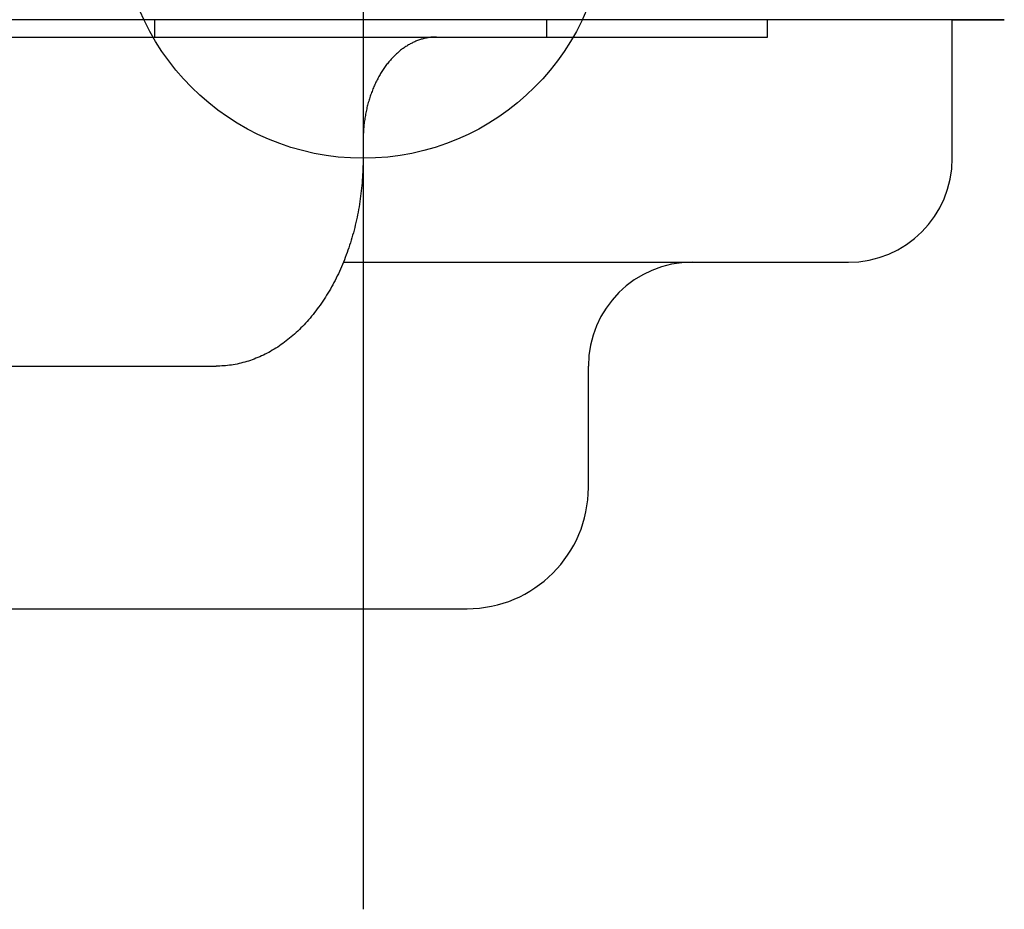
# Model space of a CAD drawing. Extents: x -544 to 876, y -372 to 558.
# Drawn here: x 180 to 208, y -29 to -3 of the extents above; entities that cross this region are included whole.
import ezdxf

# ---------------------------------------------------------------- set-up
doc = ezdxf.new("R2010")
doc.units = 0
doc.header["$LTSCALE"] = 20
doc.header["$PDMODE"] = 3
doc.header["$PDSIZE"] = -2
doc.layers.get('DEFPOINTS').update_dxf_attribs({"linetype": 'CONTINUOUS'})
for name, color, linetype in [('DETAIL', 5, 'CONTINUOUS'), ('FIX', 11, 'CONTINUOUS'), ('NOTE', 4, 'CONTINUOUS'), ('OUTLINE', 3, 'CONTINUOUS')]:
    doc.layers.add(name, color=color, linetype=linetype)

msp = doc.modelspace()

# ---------------------------------------------------------------- linework, layer by layer
at = {"layer": 'DEFPOINTS', "color": 30, "linetype": 'CONTINUOUS'}
for p in [(204, -10), (204, -10), (193, -20)]:
    msp.add_point(p, dxfattribs=at)
at = {"layer": 'DETAIL', "color": 5, "linetype": 'CONTINUOUS'}
for p, q in [((208.5, -3), (-208.5, -3)), ((183.99, -3.5), (183.99, -3)), ((195.303, -3.5), (195.303, -3)), ((201.667, -3.5), (201.667, -3)), ((207, -7), (207, -3)), ((174.444, -3.5), (201.667, -3.5)), ((191.386, -3.686), (191.36, -3.7)), ((191.412, -3.673), (191.386, -3.686)), ((191.438, -3.66), (191.412, -3.673)), ((191.412, -3.673), (191.412, -3.673)), ((191.465, -3.647), (191.438, -3.66)), ((191.491, -3.635), (191.465, -3.647)), ((191.465, -3.647), (191.465, -3.647)), ((191.518, -3.624), (191.491, -3.635)), ((191.545, -3.613), (191.518, -3.624)), ((191.518, -3.624), (191.518, -3.624)), ((191.572, -3.602), (191.545, -3.613)), ((191.599, -3.592), (191.572, -3.602)), ((191.572, -3.602), (191.572, -3.602)), ((191.626, -3.583), (191.599, -3.592)), ((191.652, -3.574), (191.626, -3.583)), ((191.626, -3.583), (191.626, -3.583)), ((191.679, -3.566), (191.652, -3.574)), ((191.707, -3.558), (191.679, -3.566)), ((191.679, -3.566), (191.679, -3.566)), ((191.734, -3.55), (191.707, -3.558)), ((191.761, -3.544), (191.734, -3.55)), ((191.734, -3.55), (191.734, -3.55)), ((191.789, -3.537), (191.761, -3.544)), ((191.817, -3.531), (191.789, -3.537)), ((191.789, -3.537), (191.789, -3.537)), ((191.844, -3.526), (191.817, -3.531)), ((191.872, -3.521), (191.844, -3.526)), ((191.844, -3.526), (191.844, -3.526)), ((191.899, -3.516), (191.872, -3.521)), ((191.927, -3.513), (191.899, -3.516)), ((191.899, -3.516), (191.899, -3.516)), ((191.955, -3.509), (191.927, -3.513)), ((191.982, -3.506), (191.955, -3.509)), ((191.955, -3.509), (191.955, -3.509)), ((192.01, -3.504), (191.982, -3.506)), ((192.038, -3.502), (192.01, -3.504)), ((192.01, -3.504), (192.01, -3.504)), ((192.066, -3.501), (192.038, -3.502)), ((192.094, -3.5), (192.066, -3.501)), ((192.066, -3.501), (192.066, -3.501)), ((192.121, -3.5), (192.094, -3.5)), ((190.988, -3.964), (190.965, -3.985)), ((191.012, -3.943), (190.988, -3.964)), ((191.036, -3.922), (191.012, -3.943)), ((191.012, -3.943), (191.012, -3.943)), ((191.061, -3.902), (191.036, -3.922)), ((191.084, -3.883), (191.061, -3.902)), ((191.061, -3.902), (191.061, -3.902)), ((191.108, -3.864), (191.084, -3.883)), ((191.132, -3.846), (191.108, -3.864)), ((191.108, -3.864), (191.108, -3.864)), ((191.157, -3.828), (191.132, -3.846)), ((191.182, -3.81), (191.157, -3.828)), ((191.157, -3.828), (191.157, -3.828)), ((191.207, -3.793), (191.182, -3.81)), ((191.232, -3.776), (191.207, -3.793)), ((191.207, -3.793), (191.207, -3.793)), ((191.258, -3.76), (191.232, -3.776)), ((191.284, -3.744), (191.258, -3.76)), ((191.258, -3.76), (191.258, -3.76)), ((191.31, -3.728), (191.284, -3.744)), ((191.335, -3.714), (191.31, -3.728)), ((191.31, -3.728), (191.31, -3.728)), ((191.36, -3.7), (191.335, -3.714)), ((191.36, -3.7), (191.36, -3.7)), ((190.721, -4.246), (190.701, -4.272)), ((190.742, -4.22), (190.721, -4.246)), ((190.764, -4.195), (190.742, -4.22)), ((190.742, -4.22), (190.742, -4.22)), ((190.786, -4.169), (190.764, -4.195)), ((190.808, -4.144), (190.786, -4.169)), ((190.786, -4.169), (190.786, -4.169)), ((190.83, -4.12), (190.808, -4.144)), ((190.852, -4.097), (190.83, -4.12)), ((190.83, -4.12), (190.83, -4.12)), ((190.874, -4.074), (190.852, -4.097)), ((190.896, -4.051), (190.874, -4.074)), ((190.874, -4.074), (190.874, -4.074)), ((190.919, -4.029), (190.896, -4.051)), ((190.941, -4.007), (190.919, -4.029)), ((190.919, -4.029), (190.919, -4.029)), ((190.965, -3.985), (190.941, -4.007)), ((190.965, -3.985), (190.965, -3.985)), ((190.525, -4.523), (190.507, -4.553)), ((190.544, -4.494), (190.525, -4.523)), ((190.563, -4.465), (190.544, -4.494)), ((190.544, -4.494), (190.544, -4.494)), ((190.582, -4.436), (190.563, -4.465)), ((190.602, -4.407), (190.582, -4.436)), ((190.582, -4.436), (190.582, -4.436)), ((190.621, -4.379), (190.602, -4.407)), ((190.641, -4.351), (190.621, -4.379)), ((190.621, -4.379), (190.621, -4.379)), ((190.66, -4.325), (190.641, -4.351)), ((190.68, -4.298), (190.66, -4.325)), ((190.66, -4.325), (190.66, -4.325)), ((190.701, -4.272), (190.68, -4.298)), ((190.701, -4.272), (190.701, -4.272)), ((190.372, -4.802), (190.357, -4.835)), ((190.388, -4.77), (190.372, -4.802)), ((190.372, -4.802), (190.372, -4.802)), ((190.405, -4.738), (190.388, -4.77)), ((190.421, -4.705), (190.405, -4.738)), ((190.405, -4.738), (190.405, -4.738)), ((190.438, -4.674), (190.421, -4.705)), ((190.455, -4.643), (190.438, -4.674)), ((190.438, -4.674), (190.438, -4.674)), ((190.472, -4.613), (190.455, -4.643)), ((190.49, -4.583), (190.472, -4.613)), ((190.472, -4.613), (190.472, -4.613)), ((190.507, -4.553), (190.49, -4.583)), ((190.507, -4.553), (190.507, -4.553)), ((190.244, -5.104), (190.231, -5.139)), ((190.257, -5.069), (190.244, -5.104)), ((190.27, -5.034), (190.257, -5.069)), ((190.257, -5.069), (190.257, -5.069)), ((190.284, -5), (190.27, -5.034)), ((190.298, -4.966), (190.284, -5)), ((190.284, -5), (190.284, -5)), ((190.312, -4.933), (190.298, -4.966)), ((190.327, -4.9), (190.312, -4.933)), ((190.312, -4.933), (190.312, -4.933)), ((190.342, -4.867), (190.327, -4.9)), ((190.357, -4.835), (190.342, -4.867)), ((190.342, -4.867), (190.342, -4.867)), ((190.151, -5.389), (190.141, -5.426)), ((190.161, -5.352), (190.151, -5.389)), ((190.172, -5.316), (190.161, -5.352)), ((190.161, -5.352), (190.161, -5.352)), ((190.183, -5.281), (190.172, -5.316)), ((190.195, -5.245), (190.183, -5.281)), ((190.183, -5.281), (190.183, -5.281)), ((190.206, -5.21), (190.195, -5.245)), ((190.218, -5.174), (190.206, -5.21)), ((190.206, -5.21), (190.206, -5.21)), ((190.231, -5.139), (190.218, -5.174)), ((190.231, -5.139), (190.231, -5.139)), ((190.087, -5.649), (190.08, -5.686)), ((190.095, -5.611), (190.087, -5.649)), ((190.087, -5.649), (190.087, -5.649)), ((190.104, -5.574), (190.095, -5.611)), ((190.112, -5.537), (190.104, -5.574)), ((190.104, -5.574), (190.104, -5.574)), ((190.121, -5.5), (190.112, -5.537)), ((190.131, -5.463), (190.121, -5.5)), ((190.121, -5.5), (190.121, -5.5)), ((190.141, -5.426), (190.131, -5.463)), ((190.141, -5.426), (190.141, -5.426)), ((190.035, -5.954), (190.031, -5.992)), ((190.041, -5.915), (190.035, -5.954)), ((190.035, -5.954), (190.035, -5.954)), ((190.046, -5.877), (190.041, -5.915)), ((190.052, -5.838), (190.046, -5.877)), ((190.046, -5.877), (190.046, -5.877)), ((190.059, -5.8), (190.052, -5.838)), ((190.065, -5.762), (190.059, -5.8)), ((190.059, -5.8), (190.059, -5.8)), ((190.072, -5.724), (190.065, -5.762)), ((190.08, -5.686), (190.072, -5.724)), ((190.072, -5.724), (190.072, -5.724)), ((190.009, -6.226), (190.007, -6.265)), ((190.012, -6.187), (190.009, -6.226)), ((190.015, -6.147), (190.012, -6.187)), ((190.012, -6.187), (190.012, -6.187)), ((190.018, -6.108), (190.015, -6.147)), ((190.022, -6.07), (190.018, -6.108)), ((190.018, -6.108), (190.018, -6.108)), ((190.026, -6.031), (190.022, -6.07)), ((190.031, -5.992), (190.026, -6.031)), ((190.026, -6.031), (190.026, -6.031)), ((190.001, -6.422), (190, -6.461)), ((190, -6.461), (190, -6.5)), ((190, -6.5), (190, -7)), ((190.002, -6.382), (190.001, -6.422)), ((190.001, -6.422), (190.001, -6.422)), ((190.003, -6.343), (190.002, -6.382)), ((190.005, -6.304), (190.003, -6.343)), ((190.003, -6.343), (190.003, -6.343)), ((190.007, -6.265), (190.005, -6.304)), ((190.007, -6.265), (190.007, -6.265)), ((190, -7.078), (189.999, -7.157)), ((190, -7), (190, -7.078)), ((189.994, -7.314), (189.991, -7.392)), ((189.997, -7.235), (189.994, -7.314)), ((189.994, -7.314), (189.994, -7.314)), ((189.999, -7.157), (189.997, -7.235)), ((189.999, -7.157), (189.999, -7.157)), ((189.977, -7.627), (189.971, -7.705)), ((189.982, -7.549), (189.977, -7.627)), ((189.977, -7.627), (189.977, -7.627)), ((189.987, -7.47), (189.982, -7.549)), ((189.991, -7.392), (189.987, -7.47)), ((189.987, -7.47), (189.987, -7.47)), ((189.948, -7.938), (189.939, -8.015)), ((189.956, -7.861), (189.948, -7.938)), ((189.948, -7.938), (189.948, -7.938)), ((189.964, -7.783), (189.956, -7.861)), ((189.971, -7.705), (189.964, -7.783)), ((189.964, -7.783), (189.964, -7.783)), ((189.919, -8.169), (189.907, -8.246)), ((189.929, -8.092), (189.919, -8.169)), ((189.939, -8.015), (189.929, -8.092)), ((189.929, -8.092), (189.929, -8.092)), ((189.87, -8.477), (189.855, -8.553)), ((189.883, -8.4), (189.87, -8.477)), ((189.896, -8.323), (189.883, -8.4)), ((189.883, -8.4), (189.883, -8.4)), ((189.907, -8.246), (189.896, -8.323)), ((189.907, -8.246), (189.907, -8.246)), ((189.81, -8.778), (189.793, -8.852)), ((189.826, -8.703), (189.81, -8.778)), ((189.841, -8.628), (189.826, -8.703)), ((189.826, -8.703), (189.826, -8.703)), ((189.855, -8.553), (189.841, -8.628)), ((189.855, -8.553), (189.855, -8.553)), ((189.738, -9.075), (189.719, -9.149)), ((189.757, -9.001), (189.738, -9.075)), ((189.775, -8.927), (189.757, -9.001)), ((189.757, -9.001), (189.757, -9.001)), ((189.793, -8.852), (189.775, -8.927)), ((189.793, -8.852), (189.793, -8.852)), ((189.656, -9.368), (189.634, -9.439)), ((189.677, -9.296), (189.656, -9.368)), ((189.698, -9.223), (189.677, -9.296)), ((189.677, -9.296), (189.677, -9.296)), ((189.719, -9.149), (189.698, -9.223)), ((189.719, -9.149), (189.719, -9.149)), ((189.563, -9.651), (189.538, -9.722)), ((189.588, -9.581), (189.563, -9.651)), ((189.611, -9.51), (189.588, -9.581)), ((189.588, -9.581), (189.588, -9.581)), ((189.634, -9.439), (189.611, -9.51)), ((189.634, -9.439), (189.634, -9.439)), ((189.459, -9.931), (189.432, -10)), ((189.486, -9.861), (189.459, -9.931)), ((189.513, -9.791), (189.486, -9.861)), ((189.486, -9.861), (189.486, -9.861)), ((189.538, -9.722), (189.513, -9.791)), ((189.538, -9.722), (189.538, -9.722)), ((189.347, -10.199), (189.317, -10.265)), ((189.376, -10.133), (189.347, -10.199)), ((189.404, -10.067), (189.376, -10.133)), ((189.376, -10.133), (189.376, -10.133)), ((189.432, -10), (189.404, -10.067)), ((189.432, -10), (189.432, -10)), ((189.432, -10), (204, -10)), ((189.223, -10.46), (189.191, -10.525)), ((189.255, -10.396), (189.223, -10.46)), ((189.286, -10.331), (189.255, -10.396)), ((189.255, -10.396), (189.255, -10.396)), ((189.317, -10.265), (189.286, -10.331)), ((189.317, -10.265), (189.317, -10.265)), ((189.056, -10.774), (189.021, -10.834)), ((189.09, -10.714), (189.056, -10.774)), ((189.056, -10.774), (189.056, -10.774)), ((189.123, -10.653), (189.09, -10.714)), ((189.157, -10.589), (189.123, -10.653)), ((189.123, -10.653), (189.123, -10.653)), ((189.191, -10.525), (189.157, -10.589)), ((189.191, -10.525), (189.191, -10.525)), ((188.875, -11.07), (188.836, -11.128)), ((188.912, -11.012), (188.875, -11.07)), ((188.949, -10.953), (188.912, -11.012)), ((188.912, -11.012), (188.912, -11.012)), ((188.985, -10.894), (188.949, -10.953)), ((189.021, -10.834), (188.985, -10.894)), ((188.985, -10.894), (188.985, -10.894)), ((188.679, -11.35), (188.639, -11.403)), ((188.718, -11.297), (188.679, -11.35)), ((188.679, -11.35), (188.679, -11.35)), ((188.757, -11.243), (188.718, -11.297)), ((188.797, -11.186), (188.757, -11.243)), ((188.757, -11.243), (188.757, -11.243)), ((188.836, -11.128), (188.797, -11.186)), ((188.836, -11.128), (188.836, -11.128)), ((188.472, -11.611), (188.429, -11.661)), ((188.515, -11.56), (188.472, -11.611)), ((188.557, -11.508), (188.515, -11.56)), ((188.515, -11.56), (188.515, -11.56)), ((188.598, -11.456), (188.557, -11.508)), ((188.639, -11.403), (188.598, -11.456)), ((188.598, -11.456), (188.598, -11.456)), ((188.208, -11.898), (188.163, -11.942)), ((188.253, -11.852), (188.208, -11.898)), ((188.296, -11.807), (188.253, -11.852)), ((188.253, -11.852), (188.253, -11.852)), ((188.34, -11.76), (188.296, -11.807)), ((188.385, -11.711), (188.34, -11.76)), ((188.34, -11.76), (188.34, -11.76)), ((188.429, -11.661), (188.385, -11.711)), ((188.429, -11.661), (188.429, -11.661)), ((187.879, -12.196), (187.831, -12.235)), ((187.927, -12.156), (187.879, -12.196)), ((187.879, -12.196), (187.879, -12.196)), ((187.976, -12.114), (187.927, -12.156)), ((188.024, -12.072), (187.976, -12.114)), ((187.976, -12.114), (187.976, -12.114)), ((188.071, -12.03), (188.024, -12.072)), ((188.117, -11.986), (188.071, -12.03)), ((188.071, -12.03), (188.071, -12.03)), ((188.163, -11.942), (188.117, -11.986)), ((188.163, -11.942), (188.163, -11.942)), ((187.485, -12.48), (187.433, -12.512)), ((187.536, -12.447), (187.485, -12.48)), ((187.485, -12.48), (187.485, -12.48)), ((187.586, -12.414), (187.536, -12.447)), ((187.636, -12.379), (187.586, -12.414)), ((187.586, -12.414), (187.586, -12.414)), ((187.686, -12.344), (187.636, -12.379)), ((187.735, -12.308), (187.686, -12.344)), ((187.686, -12.344), (187.686, -12.344)), ((187.783, -12.272), (187.735, -12.308)), ((187.831, -12.235), (187.783, -12.272)), ((187.783, -12.272), (187.783, -12.272)), ((186.91, -12.774), (186.855, -12.796)), ((186.964, -12.752), (186.91, -12.774)), ((187.018, -12.729), (186.964, -12.752)), ((186.964, -12.752), (186.964, -12.752)), ((187.071, -12.705), (187.018, -12.729)), ((187.123, -12.68), (187.071, -12.705)), ((187.071, -12.705), (187.071, -12.705)), ((187.176, -12.655), (187.123, -12.68)), ((187.228, -12.628), (187.176, -12.655)), ((187.176, -12.655), (187.176, -12.655)), ((187.279, -12.601), (187.228, -12.628)), ((187.33, -12.573), (187.279, -12.601)), ((187.279, -12.601), (187.279, -12.601)), ((187.381, -12.543), (187.33, -12.573)), ((187.433, -12.512), (187.381, -12.543)), ((187.381, -12.543), (187.381, -12.543)), ((163.617, -13), (185.757, -13)), ((185.813, -12.999), (185.757, -13)), ((185.869, -12.998), (185.813, -12.999)), ((185.924, -12.995), (185.869, -12.998)), ((185.869, -12.998), (185.869, -12.998)), ((185.98, -12.992), (185.924, -12.995)), ((186.035, -12.987), (185.98, -12.992)), ((185.98, -12.992), (185.98, -12.992)), ((186.091, -12.981), (186.035, -12.987)), ((186.146, -12.975), (186.091, -12.981)), ((186.091, -12.981), (186.091, -12.981)), ((186.201, -12.967), (186.146, -12.975)), ((186.256, -12.958), (186.201, -12.967)), ((186.201, -12.967), (186.201, -12.967)), ((186.311, -12.949), (186.256, -12.958)), ((186.367, -12.938), (186.311, -12.949)), ((186.311, -12.949), (186.311, -12.949)), ((186.422, -12.926), (186.367, -12.938)), ((186.477, -12.913), (186.422, -12.926)), ((186.422, -12.926), (186.422, -12.926)), ((186.532, -12.899), (186.477, -12.913)), ((186.587, -12.884), (186.532, -12.899)), ((186.532, -12.899), (186.532, -12.899)), ((186.641, -12.868), (186.587, -12.884)), ((186.695, -12.852), (186.641, -12.868)), ((186.641, -12.868), (186.641, -12.868)), ((186.749, -12.834), (186.695, -12.852)), ((186.802, -12.815), (186.749, -12.834)), ((186.749, -12.834), (186.749, -12.834)), ((186.855, -12.796), (186.802, -12.815)), ((186.855, -12.796), (186.855, -12.796)), ((196.5, -16.5), (196.5, -13)), ((164.898, -20), (193, -20))]:
    msp.add_line(p, q, dxfattribs=at)
for centre, radius, start, end in [((204, -7), 3, 270, 0), ((199.5, -13), 3, 90, 180), ((193, -16.5), 3.5, 270, 0)]:
    msp.add_arc(centre, radius, start, end, dxfattribs=at)
at = {"layer": 'FIX', "color": 11, "linetype": 'CONTINUOUS'}
msp.add_circle((190, 0), 7, dxfattribs=at)
at = {"layer": 'NOTE', "color": 4, "linetype": 'CONTINUOUS'}
msp.add_line((190, 17.866), (190, -28.676), dxfattribs=at)
at = {"layer": 'OUTLINE', "color": 3, "linetype": 'CONTINUOUS'}
for p, q in [((207, -7), (207, -3)), ((207, -3), (208.5, -3)), ((199.5, -10), (204, -10)), ((196.5, -16.5), (196.5, -13)), ((164.898, -20), (193, -20))]:
    msp.add_line(p, q, dxfattribs=at)
for centre, radius, start, end in [((204, -7), 3, 270, 0), ((199.5, -13), 3, 90, 180), ((193, -16.5), 3.5, 270, 0)]:
    msp.add_arc(centre, radius, start, end, dxfattribs=at)

doc.saveas('drawing.dxf')
